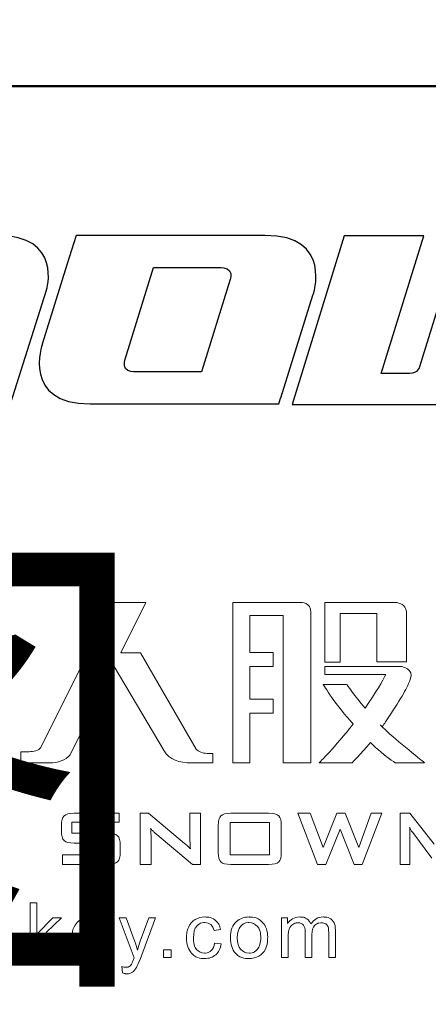
# Model space of a CAD drawing. Units: millimetres. Extents: x 191680 to 215440, y 5925 to 22725.
# Drawn here: x 213752 to 214066, y 7857 to 8616 of the extents above; entities that cross this region are included whole.
import ezdxf
from ezdxf.enums import TextEntityAlignment as Align

# ---------------------------------------------------------------- set-up
doc = ezdxf.new("R2010")
doc.units = ezdxf.units.MM
doc.layers.add('layer 1', color=7, linetype='Continuous')
for name, color, linetype, lineweight in [('图框_内框线', 5, 'Continuous', 50), ('图框_标题栏属性', 5, 'Continuous', 13), ('图框_标题栏文字', 6, 'Continuous', 9), ('尺寸线', 3, 'Continuous', 15)]:
    doc.layers.add(name, color=color, linetype=linetype, lineweight=lineweight)
doc.styles.add('工程字', font='gbenor.shx', dxfattribs={"bigfont": 'gbcbig.shx'})

# ---------------------------------------------------------------- blocks, each defined once
blk = doc.blocks.new('福建雪人股份')
at = {"lineweight": 9}
for points in [[(-5.421, 3.55), (-5.421, 3.55), (-6.816, 0.755), (-6.816, 0.755)], [(-4.79, 3.55), (-4.79, 3.55), (-5.421, 3.55), (-5.421, 3.55)], [(-5.273, 2.58), (-5.273, 2.58), (-4.79, 3.55), (-4.79, 3.55)], [(-3.12, 0.458), (-3.12, 0.458), (-3.12, 3.549), (-3.12, 3.549)], [(-1.347, 2.396), (-1.347, 2.396), (-1.347, 3.549), (-1.347, 3.549)], [(-2.151, 3.296), (-2.151, 3.296), (-2.788, 3.296), (-2.788, 3.296)], [(-2.788, 3.296), (-2.788, 3.296), (-2.788, 2.584), (-2.788, 2.584)], [(-2.151, 0.457), (-2.151, 0.457), (-2.151, 3.296), (-2.151, 3.296)], [(-1.614, 3.354), (-1.614, 3.354), (-1.614, 0.457), (-1.614, 0.457)], [(-0.342, 3.337), (-0.342, 3.337), (-1.053, 3.337), (-1.053, 3.337)], [(-1.053, 3.337), (-1.053, 3.337), (-1.053, 2.396), (-1.053, 2.396)], [(-0.342, 2.405), (-0.342, 2.405), (-0.342, 3.337), (-0.342, 3.337)], [(0.226, 3.324), (0.226, 3.324), (0.226, 2.405), (0.226, 2.405)], [(-4.897, 2.58), (-4.897, 2.58), (-5.273, 2.58), (-5.273, 2.58)], [(-3.822, 0.723), (-3.822, 0.723), (-4.897, 2.58), (-4.897, 2.58)], [(-2.788, 2.584), (-2.788, 2.584), (-2.344, 2.584), (-2.344, 2.584)], [(-2.344, 2.584), (-2.344, 2.584), (-2.344, 2.316), (-2.344, 2.316)], [(-6.251, 0.611), (-6.251, 0.611), (-5.404, 2.315), (-5.404, 2.315)], [(-5.404, 2.315), (-5.404, 2.315), (-4.442, 0.687), (-4.442, 0.687)], [(-2.344, 2.316), (-2.344, 2.316), (-2.788, 2.316), (-2.788, 2.316)], [(-2.788, 2.316), (-2.788, 2.316), (-2.788, 1.685), (-2.788, 1.685)], [(-1.053, 2.396), (-1.053, 2.396), (-1.347, 2.396), (-1.347, 2.396)], [(-1.344, 2.163), (-1.344, 2.163), (-1.344, 2.313), (-1.344, 2.313)], [(-1.344, 2.313), (-1.344, 2.313), (-0.017, 2.313), (-0.017, 2.313)], [(0.226, 2.405), (0.226, 2.405), (-0.342, 2.405), (-0.342, 2.405)], [(-0.017, 2.313), (-0.017, 2.313), (-0.015, 2.315), (-0.015, 2.315)], [(-0.015, 2.315), (-0.015, 2.315), (0.133, 2.315), (0.133, 2.315)], [(0.133, 2.315), (0.133, 2.315), (0.383, 2.271), (0.3, 2.064)], [(-0.172, 2.163), (-0.172, 2.163), (-1.344, 2.163), (-1.344, 2.163)], [(-0.57, 1.513), (-0.364, 1.806), (-0.231, 2.048), (-0.172, 2.163)], [(-0.801, 1.205), (-1.126, 1.555), (-1.379, 1.969), (-1.379, 1.969)], [(-1.379, 1.969), (-1.379, 1.969), (-0.926, 1.969), (-0.926, 1.969)], [(-0.926, 1.969), (-0.926, 1.969), (-0.775, 1.757), (-0.57, 1.513)], [(0.3, 2.064), (0.218, 1.858), (0.114, 1.691), (-0.177, 1.248)], [(-2.788, 1.685), (-2.788, 1.685), (-2.344, 1.685), (-2.344, 1.685)], [(-2.344, 1.685), (-2.344, 1.685), (-2.344, 1.417), (-2.344, 1.417)], [(-2.344, 1.417), (-2.344, 1.417), (-2.788, 1.417), (-2.788, 1.417)], [(-2.788, 1.417), (-2.788, 1.417), (-2.788, 0.458), (-2.788, 0.458)], [(-1.454, 0.459), (-1.454, 0.459), (-1.151, 0.762), (-0.801, 1.205)], [(-0.241, 1.153), (-0.221, 1.133), (-0.375, 1.276), (-0.18, 1.093)], [(-0.177, 1.248), (-0.198, 1.216), (-0.22, 1.184), (-0.241, 1.153)], [(-0.18, 1.093), (0.015, 0.91), (0.575, 0.458), (0.575, 0.458)], [(-0.469, 0.853), (-0.66, 0.62), (-0.822, 0.459), (-0.822, 0.459)], [(0.01, 0.459), (0.01, 0.459), (-0.189, 0.574), (-0.469, 0.853)], [(-7.038, 0.673), (-7.038, 0.673), (-7.197, 0.673), (-7.197, 0.673)], [(-7.197, 0.673), (-7.197, 0.673), (-7.197, 0.456), (-7.197, 0.456)], [(-6.816, 0.755), (-6.848, 0.689), (-6.963, 0.673), (-7.038, 0.673)], [(-6.645, 0.456), (-6.477, 0.456), (-6.346, 0.508), (-6.251, 0.611)], [(-4.442, 0.687), (-4.343, 0.52), (-4.146, 0.456), (-3.913, 0.456)], [(-3.615, 0.64), (-3.688, 0.64), (-3.792, 0.671), (-3.822, 0.723)], [(-3.502, 0.64), (-3.502, 0.64), (-3.615, 0.64), (-3.615, 0.64)], [(-3.503, 0.456), (-3.503, 0.456), (-3.502, 0.64), (-3.502, 0.64)], [(-7.197, 0.456), (-7.197, 0.456), (-6.645, 0.456), (-6.645, 0.456)], [(-3.913, 0.456), (-3.913, 0.456), (-3.503, 0.456), (-3.503, 0.456)], [(-2.788, 0.458), (-2.788, 0.458), (-3.12, 0.458), (-3.12, 0.458)], [(-1.614, 0.457), (-1.614, 0.457), (-2.151, 0.457), (-2.151, 0.457)], [(-0.822, 0.459), (-0.822, 0.459), (-1.454, 0.459), (-1.454, 0.459)], [(0.575, 0.458), (0.575, 0.458), (0.01, 0.459), (0.01, 0.459)], [(-6.418, -0.747), (-6.418, -0.658), (-6.401, -0.596), (-6.367, -0.563)], [(-6.367, -0.563), (-6.334, -0.53), (-6.269, -0.514), (-6.173, -0.514)], [(-6.173, -0.514), (-6.173, -0.514), (-5.304, -0.514), (-5.304, -0.514)], [(-5.304, -0.514), (-5.304, -0.514), (-5.304, -0.687), (-5.304, -0.687)], [(-4.899, -1.501), (-4.899, -1.501), (-4.899, -0.514), (-4.899, -0.514)], [(-4.899, -0.514), (-4.899, -0.514), (-4.742, -0.514), (-4.742, -0.514)], [(-4.742, -0.514), (-4.742, -0.514), (-4.047, -1.096), (-4.047, -1.096)], [(-3.944, -1.032), (-3.944, -1.032), (-3.944, -0.514), (-3.944, -0.514)], [(-3.944, -0.514), (-3.944, -0.514), (-3.738, -0.514), (-3.738, -0.514)], [(-3.738, -0.514), (-3.738, -0.514), (-3.738, -1.501), (-3.738, -1.501)], [(-3.4, -0.747), (-3.4, -0.658), (-3.383, -0.596), (-3.349, -0.563)], [(-3.349, -0.563), (-3.316, -0.53), (-3.251, -0.514), (-3.155, -0.514)], [(-3.155, -0.514), (-3.155, -0.514), (-2.429, -0.514), (-2.429, -0.514)], [(-2.429, -0.514), (-2.333, -0.514), (-2.268, -0.53), (-2.235, -0.563)], [(-2.235, -0.563), (-2.201, -0.596), (-2.184, -0.658), (-2.184, -0.747)], [(-1.488, -1.501), (-1.488, -1.501), (-1.868, -0.514), (-1.868, -0.514)], [(-1.868, -0.514), (-1.868, -0.514), (-1.631, -0.514), (-1.631, -0.514)], [(-1.631, -0.514), (-1.631, -0.514), (-1.38, -1.176), (-1.38, -1.176)], [(-1.38, -1.176), (-1.38, -1.176), (-1.118, -0.514), (-1.118, -0.514)], [(-1.118, -0.514), (-1.118, -0.514), (-0.957, -0.514), (-0.957, -0.514)], [(-0.957, -0.514), (-0.957, -0.514), (-0.69, -1.176), (-0.69, -1.176)], [(-0.69, -1.176), (-0.69, -1.176), (-0.451, -0.514), (-0.451, -0.514)], [(-0.246, -0.514), (-0.246, -0.514), (-0.627, -1.501), (-0.627, -1.501)], [(-0.451, -0.514), (-0.451, -0.514), (-0.246, -0.514), (-0.246, -0.514)], [(0.106, -1.501), (0.106, -1.501), (0.106, -0.514), (0.106, -0.514)], [(0.106, -0.514), (0.106, -0.514), (0.292, -0.514), (0.292, -0.514)], [(0.292, -0.514), (0.292, -0.514), (0.757, -1.11), (0.757, -1.11)], [(-6.418, -0.856), (-6.418, -0.856), (-6.418, -0.747), (-6.418, -0.747)], [(-5.304, -0.687), (-5.304, -0.687), (-6.217, -0.687), (-6.217, -0.687)], [(-6.217, -0.687), (-6.217, -0.687), (-6.217, -0.899), (-6.217, -0.899)], [(-3.4, -1.268), (-3.4, -1.268), (-3.4, -0.747), (-3.4, -0.747)], [(-2.413, -0.69), (-2.413, -0.69), (-3.17, -0.69), (-3.17, -0.69)], [(-3.17, -0.69), (-3.17, -0.69), (-3.17, -1.315), (-3.17, -1.315)], [(-2.413, -1.315), (-2.413, -1.315), (-2.413, -0.69), (-2.413, -0.69)], [(-2.184, -0.747), (-2.184, -0.747), (-2.184, -1.268), (-2.184, -1.268)], [(-6.367, -1.041), (-6.401, -1.008), (-6.418, -0.946), (-6.418, -0.856)], [(-6.217, -0.899), (-6.217, -0.899), (-5.533, -0.899), (-5.533, -0.899)], [(-5.533, -0.899), (-5.436, -0.899), (-5.371, -0.915), (-5.337, -0.948)], [(-5.337, -0.948), (-5.303, -0.981), (-5.286, -1.042), (-5.286, -1.132)], [(-4.665, -0.849), (-4.678, -0.837), (-4.69, -0.824), (-4.702, -0.811)], [(-4.702, -0.811), (-4.699, -0.841), (-4.696, -0.87), (-4.695, -0.897)], [(-4.695, -0.897), (-4.693, -0.924), (-4.692, -0.948), (-4.692, -0.968)], [(-4.619, -0.891), (-4.637, -0.876), (-4.652, -0.862), (-4.665, -0.849)], [(-3.895, -1.501), (-3.895, -1.501), (-4.619, -0.891), (-4.619, -0.891)], [(-1.053, -0.818), (-1.053, -0.818), (-1.329, -1.501), (-1.329, -1.501)], [(-0.782, -1.501), (-0.782, -1.501), (-1.053, -0.818), (-1.053, -0.818)], [(0.31, -0.834), (0.3, -0.818), (0.292, -0.802), (0.286, -0.787)], [(0.286, -0.787), (0.288, -0.807), (0.289, -0.826), (0.29, -0.842)], [(0.29, -0.842), (0.291, -0.859), (0.292, -0.876), (0.292, -0.891)], [(0.292, -0.891), (0.292, -0.891), (0.292, -1.501), (0.292, -1.501)], [(0.345, -0.887), (0.331, -0.869), (0.319, -0.851), (0.31, -0.834)], [(0.716, -1.382), (0.716, -1.382), (0.345, -0.887), (0.345, -0.887)], [(-6.173, -1.09), (-6.269, -1.09), (-6.334, -1.074), (-6.367, -1.041)], [(-5.489, -1.09), (-5.489, -1.09), (-6.173, -1.09), (-6.173, -1.09)], [(-5.489, -1.315), (-5.489, -1.315), (-5.489, -1.09), (-5.489, -1.09)], [(-5.286, -1.132), (-5.286, -1.132), (-5.286, -1.268), (-5.286, -1.268)], [(-4.692, -0.968), (-4.692, -0.968), (-4.692, -1.501), (-4.692, -1.501)], [(-4.047, -1.096), (-4.023, -1.115), (-4.002, -1.133), (-3.984, -1.15)], [(-3.942, -1.085), (-3.943, -1.062), (-3.944, -1.045), (-3.944, -1.032)], [(-3.935, -1.203), (-3.938, -1.147), (-3.941, -1.108), (-3.942, -1.085)], [(-6.399, -1.501), (-6.399, -1.501), (-6.399, -1.315), (-6.399, -1.315)], [(-6.399, -1.315), (-6.399, -1.315), (-5.489, -1.315), (-5.489, -1.315)], [(-5.286, -1.268), (-5.286, -1.357), (-5.303, -1.418), (-5.337, -1.451)], [(-3.984, -1.15), (-3.966, -1.168), (-3.95, -1.185), (-3.935, -1.203)], [(-3.349, -1.452), (-3.383, -1.419), (-3.4, -1.358), (-3.4, -1.268)], [(-3.17, -1.315), (-3.17, -1.315), (-2.413, -1.315), (-2.413, -1.315)], [(-2.184, -1.268), (-2.184, -1.358), (-2.201, -1.419), (-2.235, -1.452)], [(-5.533, -1.501), (-5.533, -1.501), (-6.399, -1.501), (-6.399, -1.501)], [(-5.337, -1.451), (-5.371, -1.484), (-5.436, -1.501), (-5.533, -1.501)], [(-4.692, -1.501), (-4.692, -1.501), (-4.899, -1.501), (-4.899, -1.501)], [(-3.738, -1.501), (-3.738, -1.501), (-3.895, -1.501), (-3.895, -1.501)], [(-3.155, -1.501), (-3.251, -1.501), (-3.316, -1.485), (-3.349, -1.452)], [(-2.429, -1.501), (-2.429, -1.501), (-3.155, -1.501), (-3.155, -1.501)], [(-2.235, -1.452), (-2.268, -1.485), (-2.333, -1.501), (-2.429, -1.501)], [(-1.329, -1.501), (-1.329, -1.501), (-1.488, -1.501), (-1.488, -1.501)], [(-0.627, -1.501), (-0.627, -1.501), (-0.782, -1.501), (-0.782, -1.501)], [(0.292, -1.501), (0.292, -1.501), (0.106, -1.501), (0.106, -1.501)], [(-7.023, -3.298), (-7.023, -3.298), (-7.023, -2.24), (-7.023, -2.24)], [(-7.023, -2.24), (-7.023, -2.24), (-6.893, -2.24), (-6.893, -2.24)], [(-6.893, -2.24), (-6.893, -2.24), (-6.893, -2.843), (-6.893, -2.843)], [(-6.893, -2.843), (-6.893, -2.843), (-6.585, -2.532), (-6.585, -2.532)], [(-6.417, -2.532), (-6.417, -2.532), (-6.71, -2.816), (-6.71, -2.816)], [(-6.585, -2.532), (-6.585, -2.532), (-6.417, -2.532), (-6.417, -2.532)], [(-5.018, -3.3), (-5.018, -3.3), (-5.309, -2.532), (-5.309, -2.532)], [(-5.309, -2.532), (-5.309, -2.532), (-5.169, -2.532), (-5.169, -2.532)], [(-5.169, -2.532), (-5.169, -2.532), (-5.01, -2.975), (-5.01, -2.975)], [(-4.901, -2.978), (-4.901, -2.978), (-4.737, -2.532), (-4.737, -2.532)], [(-4.607, -2.532), (-4.607, -2.532), (-4.898, -3.311), (-4.898, -3.311)], [(-4.737, -2.532), (-4.737, -2.532), (-4.607, -2.532), (-4.607, -2.532)], [(-3.968, -2.701), (-3.94, -2.638), (-3.898, -2.592), (-3.842, -2.561)], [(-3.455, -2.578), (-3.402, -2.62), (-3.368, -2.679), (-3.353, -2.757)], [(-3.165, -2.915), (-3.165, -2.773), (-3.126, -2.668), (-3.047, -2.6)], [(-2.181, -3.298), (-2.181, -3.298), (-2.181, -2.532), (-2.181, -2.532)], [(-2.181, -2.532), (-2.181, -2.532), (-2.065, -2.532), (-2.065, -2.532)], [(-2.065, -2.532), (-2.065, -2.532), (-2.065, -2.639), (-2.065, -2.639)], [(-2.065, -2.639), (-2.041, -2.602), (-2.009, -2.571), (-1.969, -2.549)], [(-1.963, -2.656), (-1.994, -2.675), (-2.017, -2.703), (-2.03, -2.74)], [(-1.693, -2.55), (-1.657, -2.573), (-1.631, -2.606), (-1.616, -2.649)], [(-1.284, -2.703), (-1.293, -2.68), (-1.308, -2.662), (-1.33, -2.648)], [(-6.71, -2.816), (-6.71, -2.816), (-6.387, -3.298), (-6.387, -3.298)], [(-6.005, -2.681), (-6.046, -2.721), (-6.068, -2.774), (-6.073, -2.841)], [(-6.073, -2.841), (-6.073, -2.841), (-5.645, -2.841), (-5.645, -2.841)], [(-5.645, -2.841), (-5.65, -2.777), (-5.667, -2.728), (-5.694, -2.696)], [(-3.48, -2.776), (-3.492, -2.725), (-3.513, -2.686), (-3.543, -2.66)], [(-3.353, -2.757), (-3.353, -2.757), (-3.48, -2.776), (-3.48, -2.776)], [(-2.967, -2.695), (-3.01, -2.743), (-3.032, -2.817), (-3.032, -2.915)], [(-2.03, -2.74), (-2.044, -2.777), (-2.051, -2.831), (-2.051, -2.901)], [(-1.726, -2.8), (-1.726, -2.742), (-1.736, -2.699), (-1.758, -2.67)], [(-1.726, -3.298), (-1.726, -3.298), (-1.726, -2.8), (-1.726, -2.8)], [(-1.543, -2.681), (-1.578, -2.717), (-1.596, -2.774), (-1.596, -2.853)], [(-1.272, -2.815), (-1.272, -2.763), (-1.276, -2.726), (-1.284, -2.703)], [(-1.272, -3.298), (-1.272, -3.298), (-1.272, -2.815), (-1.272, -2.815)], [(-1.143, -2.772), (-1.143, -2.772), (-1.143, -3.298), (-1.143, -3.298)], [(-6.801, -2.906), (-6.801, -2.906), (-6.893, -2.994), (-6.893, -2.994)], [(-6.893, -2.994), (-6.893, -2.994), (-6.893, -3.298), (-6.893, -3.298)], [(-6.548, -3.298), (-6.548, -3.298), (-6.801, -2.906), (-6.801, -2.906)], [(-5.508, -2.948), (-5.508, -2.948), (-6.08, -2.948), (-6.08, -2.948)], [(-6.08, -2.948), (-6.075, -3.032), (-6.051, -3.097), (-6.008, -3.142)], [(-5.01, -2.975), (-4.989, -3.032), (-4.97, -3.091), (-4.954, -3.153)], [(-4.954, -3.153), (-4.939, -3.093), (-4.921, -3.035), (-4.901, -2.978)], [(-3.534, -3.162), (-3.499, -3.13), (-3.478, -3.082), (-3.469, -3.017)], [(-3.469, -3.017), (-3.469, -3.017), (-3.341, -3.034), (-3.341, -3.034)], [(-3.341, -3.034), (-3.355, -3.122), (-3.391, -3.191), (-3.448, -3.241)], [(-3.066, -3.212), (-3.132, -3.143), (-3.165, -3.044), (-3.165, -2.915)], [(-3.032, -2.915), (-3.032, -3.013), (-3.01, -3.087), (-2.967, -3.135)], [(-2.051, -2.901), (-2.051, -2.901), (-2.051, -3.298), (-2.051, -3.298)], [(-1.596, -2.853), (-1.596, -2.853), (-1.596, -3.298), (-1.596, -3.298)], [(-5.726, -3.171), (-5.693, -3.146), (-5.666, -3.106), (-5.646, -3.051)], [(-5.646, -3.051), (-5.646, -3.051), (-5.512, -3.068), (-5.512, -3.068)], [(-5.512, -3.068), (-5.533, -3.146), (-5.572, -3.207), (-5.63, -3.251)], [(-4.456, -3.298), (-4.456, -3.298), (-4.456, -3.15), (-4.456, -3.15)], [(-4.456, -3.15), (-4.456, -3.15), (-4.308, -3.15), (-4.308, -3.15)], [(-4.308, -3.15), (-4.308, -3.15), (-4.308, -3.298), (-4.308, -3.298)], [(-2.491, -3.137), (-2.521, -3.193), (-2.564, -3.237), (-2.62, -3.269)], [(-6.893, -3.298), (-6.893, -3.298), (-7.023, -3.298), (-7.023, -3.298)], [(-6.387, -3.298), (-6.387, -3.298), (-6.548, -3.298), (-6.548, -3.298)], [(-5.07, -3.428), (-5.061, -3.415), (-5.048, -3.383), (-5.03, -3.331)], [(-5.03, -3.331), (-5.028, -3.324), (-5.024, -3.314), (-5.018, -3.3)], [(-4.898, -3.311), (-4.93, -3.396), (-4.954, -3.453), (-4.971, -3.485)], [(-4.308, -3.298), (-4.308, -3.298), (-4.456, -3.298), (-4.456, -3.298)], [(-2.051, -3.298), (-2.051, -3.298), (-2.181, -3.298), (-2.181, -3.298)], [(-1.596, -3.298), (-1.596, -3.298), (-1.726, -3.298), (-1.726, -3.298)], [(-1.143, -3.298), (-1.143, -3.298), (-1.272, -3.298), (-1.272, -3.298)], [(-5.241, -3.593), (-5.241, -3.593), (-5.256, -3.471), (-5.256, -3.471)], [(-5.112, -3.468), (-5.095, -3.459), (-5.081, -3.445), (-5.07, -3.428)], [(-4.971, -3.485), (-4.994, -3.528), (-5.021, -3.559), (-5.051, -3.579)]]:
    blk.add_open_spline(points, degree=3, dxfattribs=at)
for points, knots in [([(-3.12, 3.549), (-2.681, 3.549), (-2.244, 3.549), (-1.81, 3.549), (-1.81, 3.549), (-1.702, 3.549), (-1.614, 3.461), (-1.614, 3.354)], [0, 0, 0, 0, 0.0588235, 0.0588235, 0.0588235, 0.0882353, 0.1176471, 0.1176471, 0.1176471, 0.1176471]), ([(-1.347, 3.549), (-0.895, 3.549), (-0.454, 3.549), (0.001, 3.549), (0.001, 3.549), (0.125, 3.549), (0.226, 3.448), (0.226, 3.324)], [0.2222222, 0.2222222, 0.2222222, 0.2222222, 0.3333333, 0.3333333, 0.3333333, 0.3888889, 0.4444444, 0.4444444, 0.4444444, 0.4444444]), ([(-6.116, -3.212), (-6.181, -3.143), (-6.214, -3.046), (-6.214, -2.921), (-6.214, -2.921), (-6.214, -2.792), (-6.181, -2.692), (-6.115, -2.621)], [0.2666667, 0.2666667, 0.2666667, 0.2666667, 0.3333333, 0.3333333, 0.3333333, 0.3666667, 0.4, 0.4, 0.4, 0.4]), ([(-6.115, -2.621), (-6.048, -2.55), (-5.962, -2.514), (-5.856, -2.514), (-5.856, -2.514), (-5.754, -2.514), (-5.67, -2.549), (-5.605, -2.619)], [0.4, 0.4, 0.4, 0.4, 0.4666667, 0.4666667, 0.4666667, 0.5, 0.5333333, 0.5333333, 0.5333333, 0.5333333]), ([(-5.694, -2.696), (-5.735, -2.646), (-5.789, -2.621), (-5.855, -2.621), (-5.855, -2.621), (-5.914, -2.621), (-5.965, -2.641), (-6.005, -2.681)], [0.4, 0.4, 0.4, 0.4, 0.6, 0.6, 0.6, 0.7, 0.8, 0.8, 0.8, 0.8]), ([(-5.605, -2.619), (-5.54, -2.689), (-5.508, -2.787), (-5.508, -2.913), (-5.508, -2.913), (-5.508, -2.921), (-5.508, -2.933), (-5.508, -2.948)], [0.5333333, 0.5333333, 0.5333333, 0.5333333, 0.6, 0.6, 0.6, 0.6333333, 0.6666667, 0.6666667, 0.6666667, 0.6666667]), ([(-3.842, -2.561), (-3.786, -2.53), (-3.725, -2.514), (-3.659, -2.514), (-3.659, -2.514), (-3.576, -2.514), (-3.508, -2.535), (-3.455, -2.578)], [0.3684211, 0.3684211, 0.3684211, 0.3684211, 0.4210526, 0.4210526, 0.4210526, 0.4473684, 0.4736842, 0.4736842, 0.4736842, 0.4736842]), ([(-3.543, -2.66), (-3.574, -2.634), (-3.611, -2.621), (-3.654, -2.621), (-3.654, -2.621), (-3.72, -2.621), (-3.773, -2.645), (-3.814, -2.692)], [0.6315789, 0.6315789, 0.6315789, 0.6315789, 0.6842105, 0.6842105, 0.6842105, 0.7105263, 0.7368421, 0.7368421, 0.7368421, 0.7368421]), ([(-3.047, -2.6), (-2.981, -2.543), (-2.9, -2.514), (-2.806, -2.514), (-2.806, -2.514), (-2.7, -2.514), (-2.614, -2.549), (-2.547, -2.618)], [0.1111111, 0.1111111, 0.1111111, 0.1111111, 0.2222222, 0.2222222, 0.2222222, 0.2777778, 0.3333333, 0.3333333, 0.3333333, 0.3333333]), ([(-2.645, -2.695), (-2.688, -2.646), (-2.742, -2.622), (-2.806, -2.622), (-2.806, -2.622), (-2.87, -2.622), (-2.924, -2.646), (-2.967, -2.695)], [0.625, 0.625, 0.625, 0.625, 0.75, 0.75, 0.75, 0.8125, 0.875, 0.875, 0.875, 0.875]), ([(-2.547, -2.618), (-2.48, -2.687), (-2.447, -2.782), (-2.447, -2.904), (-2.447, -2.904), (-2.447, -3.003), (-2.462, -3.08), (-2.491, -3.137)], [0.3333333, 0.3333333, 0.3333333, 0.3333333, 0.4444444, 0.4444444, 0.4444444, 0.5, 0.5555556, 0.5555556, 0.5555556, 0.5555556]), ([(-1.969, -2.549), (-1.929, -2.526), (-1.884, -2.514), (-1.833, -2.514), (-1.833, -2.514), (-1.776, -2.514), (-1.729, -2.526), (-1.693, -2.55)], [0.14285714, 0.14285714, 0.14285714, 0.14285714, 0.17857143, 0.17857143, 0.17857143, 0.19642857, 0.21428571, 0.21428571, 0.21428571, 0.21428571]), ([(-1.758, -2.67), (-1.779, -2.641), (-1.813, -2.627), (-1.862, -2.627), (-1.862, -2.627), (-1.898, -2.627), (-1.932, -2.636), (-1.963, -2.656)], [0.78571429, 0.78571429, 0.78571429, 0.78571429, 0.82142857, 0.82142857, 0.82142857, 0.83928571, 0.85714286, 0.85714286, 0.85714286, 0.85714286]), ([(-1.616, -2.649), (-1.555, -2.559), (-1.477, -2.514), (-1.38, -2.514), (-1.38, -2.514), (-1.303, -2.514), (-1.245, -2.535), (-1.204, -2.578), (-1.204, -2.578), (-1.163, -2.62), (-1.143, -2.684), (-1.143, -2.772)], [0.25, 0.25, 0.25, 0.25, 0.2857143, 0.2857143, 0.2857143, 0.3035714, 0.3214286, 0.3214286, 0.3214286, 0.3392857, 0.3571429, 0.3571429, 0.3571429, 0.3571429]), ([(-1.33, -2.648), (-1.352, -2.634), (-1.378, -2.627), (-1.408, -2.627), (-1.408, -2.627), (-1.462, -2.627), (-1.507, -2.645), (-1.543, -2.681)], [0.53571429, 0.53571429, 0.53571429, 0.53571429, 0.57142857, 0.57142857, 0.57142857, 0.58928571, 0.60714286, 0.60714286, 0.60714286, 0.60714286]), ([(-3.913, -3.213), (-3.977, -3.144), (-4.009, -3.046), (-4.009, -2.918), (-4.009, -2.918), (-4.009, -2.835), (-3.995, -2.763), (-3.968, -2.701)], [0.2105263, 0.2105263, 0.2105263, 0.2105263, 0.2631579, 0.2631579, 0.2631579, 0.2894737, 0.3157895, 0.3157895, 0.3157895, 0.3157895]), ([(-3.814, -2.692), (-3.855, -2.738), (-3.875, -2.813), (-3.875, -2.914), (-3.875, -2.914), (-3.875, -3.017), (-3.856, -3.092), (-3.816, -3.139)], [0.7368421, 0.7368421, 0.7368421, 0.7368421, 0.7894737, 0.7894737, 0.7894737, 0.8157895, 0.8421053, 0.8421053, 0.8421053, 0.8421053]), ([(-2.644, -3.135), (-2.602, -3.086), (-2.58, -3.011), (-2.58, -2.911), (-2.58, -2.911), (-2.58, -2.816), (-2.602, -2.744), (-2.645, -2.695)], [0.375, 0.375, 0.375, 0.375, 0.5, 0.5, 0.5, 0.5625, 0.625, 0.625, 0.625, 0.625]), ([(-5.63, -3.251), (-5.687, -3.294), (-5.76, -3.315), (-5.849, -3.315), (-5.849, -3.315), (-5.961, -3.315), (-6.05, -3.281), (-6.116, -3.212)], [0.1333333, 0.1333333, 0.1333333, 0.1333333, 0.2, 0.2, 0.2, 0.2333333, 0.2666667, 0.2666667, 0.2666667, 0.2666667]), ([(-6.008, -3.142), (-5.966, -3.186), (-5.912, -3.209), (-5.848, -3.209), (-5.848, -3.209), (-5.801, -3.209), (-5.76, -3.196), (-5.726, -3.171)], [0.8, 0.8, 0.8, 0.8, 0.8666667, 0.8666667, 0.8666667, 0.9, 0.9333333, 0.9333333, 0.9333333, 0.9333333]), ([(-3.448, -3.241), (-3.506, -3.291), (-3.576, -3.315), (-3.66, -3.315), (-3.66, -3.315), (-3.765, -3.315), (-3.849, -3.281), (-3.913, -3.213)], [0.1052632, 0.1052632, 0.1052632, 0.1052632, 0.1578947, 0.1578947, 0.1578947, 0.1842105, 0.2105263, 0.2105263, 0.2105263, 0.2105263]), ([(-3.816, -3.139), (-3.776, -3.185), (-3.725, -3.209), (-3.661, -3.209), (-3.661, -3.209), (-3.61, -3.209), (-3.568, -3.193), (-3.534, -3.162)], [0.8421053, 0.8421053, 0.8421053, 0.8421053, 0.8947368, 0.8947368, 0.8947368, 0.9210526, 0.9473684, 0.9473684, 0.9473684, 0.9473684]), ([(-2.62, -3.269), (-2.677, -3.3), (-2.739, -3.315), (-2.806, -3.315), (-2.806, -3.315), (-2.913, -3.315), (-2.999, -3.281), (-3.066, -3.212)], [0.6666667, 0.6666667, 0.6666667, 0.6666667, 0.7777778, 0.7777778, 0.7777778, 0.8333333, 0.8888889, 0.8888889, 0.8888889, 0.8888889]), ([(-2.967, -3.135), (-2.924, -3.184), (-2.87, -3.209), (-2.806, -3.209), (-2.806, -3.209), (-2.741, -3.209), (-2.687, -3.184), (-2.644, -3.135)], [0.125, 0.125, 0.125, 0.125, 0.25, 0.25, 0.25, 0.3125, 0.375, 0.375, 0.375, 0.375]), ([(-5.256, -3.471), (-5.227, -3.479), (-5.203, -3.483), (-5.181, -3.483), (-5.181, -3.483), (-5.153, -3.483), (-5.13, -3.478), (-5.112, -3.468)], [0.0555556, 0.0555556, 0.0555556, 0.0555556, 0.1111111, 0.1111111, 0.1111111, 0.1388889, 0.1666667, 0.1666667, 0.1666667, 0.1666667]), ([(-5.051, -3.579), (-5.081, -3.599), (-5.116, -3.609), (-5.158, -3.609), (-5.158, -3.609), (-5.183, -3.609), (-5.211, -3.604), (-5.241, -3.593)], [0.8888889, 0.8888889, 0.8888889, 0.8888889, 0.9444444, 0.9444444, 0.9444444, 0.9722222, 1, 1, 1, 1])]:
    blk.add_open_spline(points, degree=3, knots=knots, dxfattribs=at)
blk = doc.blocks.new('btlB')
at = {"layer": 'layer 1', "color": 152}
for points in [[(1944.735, -209.148), (1944.735, -209.148), (1945.063, -208.088), (1943.786, -208.088)], [(1945.308, -208.088), (1945.308, -208.088), (1945.129, -208.658), (1945.129, -208.658)], [(1945.454, -208.088), (1945.454, -208.088), (1945.308, -208.088), (1945.308, -208.088)], [(1945.472, -208.088), (1945.466, -208.088), (1945.46, -208.088), (1945.454, -208.088)], [(1946.219, -208.088), (1946.219, -208.088), (1945.472, -208.088), (1945.472, -208.088)], [(1946.3, -208.088), (1946.3, -208.088), (1946.268, -208.088), (1946.219, -208.088)], [(1948.483, -208.088), (1948.483, -208.088), (1946.3, -208.088), (1946.3, -208.088)], [(1948.94, -208.088), (1948.519, -208.088), (1948.483, -208.088), (1948.483, -208.088)], [(1949.867, -209.243), (1949.867, -209.243), (1950.267, -208.087), (1948.94, -208.088)], [(1950.471, -208.096), (1950.471, -208.096), (1949.464, -211.346), (1949.464, -211.346)], [(1952.002, -208.096), (1952.002, -208.096), (1950.471, -208.096), (1950.471, -208.096)], [(1951.181, -210.751), (1951.181, -210.751), (1952.002, -208.096), (1952.002, -208.096)], [(1952.699, -208.096), (1952.699, -208.096), (1951.92, -210.621), (1951.92, -210.621)], [(1945.129, -208.658), (1945.129, -208.658), (1944.654, -210.183), (1944.654, -210.183)], [(1946.249, -210.473), (1946.249, -210.473), (1946.799, -208.707), (1946.799, -208.707)], [(1948.268, -208.957), (1948.268, -208.957), (1947.721, -210.719), (1947.721, -210.719)], [(1944.04, -211.338), (1944.04, -211.338), (1944.735, -209.148), (1944.735, -209.148)], [(1949.247, -211.223), (1949.247, -211.223), (1949.867, -209.243), (1949.867, -209.243)], [(1944.654, -210.183), (1944.654, -210.183), (1944.251, -211.341), (1945.58, -211.338)], [(1949.209, -211.338), (1949.209, -211.338), (1949.243, -211.23), (1949.243, -211.23)], [(1949.243, -211.23), (1949.244, -211.226), (1949.247, -211.223), (1949.247, -211.223)], [(1945.58, -211.338), (1946.001, -211.338), (1946.035, -211.338), (1946.035, -211.338)], [(1946.035, -211.338), (1946.035, -211.338), (1949.055, -211.338), (1949.055, -211.338)], [(1949.055, -211.338), (1949.059, -211.338), (1949.062, -211.338), (1949.062, -211.338)], [(1949.062, -211.338), (1949.062, -211.338), (1949.209, -211.338), (1949.209, -211.338)]]:
    blk.add_open_spline(points, degree=3, dxfattribs=at)
for points, knots in [([(1946.799, -208.707), (1947.235, -208.707), (1947.875, -208.707), (1948.08, -208.707), (1948.08, -208.707), (1948.352, -208.707), (1948.268, -208.957), (1948.268, -208.957)], [0.6666667, 0.6666667, 0.6666667, 0.6666667, 0.8333333, 0.8333333, 0.8333333, 0.9166667, 1, 1, 1, 1]), ([(1947.721, -210.719), (1947.243, -210.719), (1946.622, -210.719), (1946.434, -210.719), (1946.434, -210.719), (1946.174, -210.719), (1946.249, -210.473), (1946.249, -210.473)], [0.1666667, 0.1666667, 0.1666667, 0.1666667, 0.3333333, 0.3333333, 0.3333333, 0.4166667, 0.5, 0.5, 0.5, 0.5]), ([(1951.92, -210.621), (1951.92, -210.621), (1951.883, -210.751), (1951.732, -210.751), (1951.732, -210.751), (1951.435, -210.751), (1951.181, -210.751), (1951.181, -210.751)], [0.375, 0.375, 0.375, 0.375, 0.4375, 0.4375, 0.4375, 0.46875, 0.5, 0.5, 0.5, 0.5]), ([(1949.464, -211.346), (1950.89, -211.346), (1952.316, -211.346), (1953.743, -211.346), (1953.743, -211.346), (1953.832, -211.346), (1954.171, -211.346), (1954.433, -211.346), (1954.433, -211.346), (1955.327, -211.346), (1955.49, -210.742), (1955.49, -210.742)], [0.6875, 0.6875, 0.6875, 0.6875, 0.75, 0.75, 0.75, 0.78125, 0.8125, 0.8125, 0.8125, 0.84375, 0.875, 0.875, 0.875, 0.875])]:
    blk.add_open_spline(points, degree=3, knots=knots, dxfattribs=at)
at = {"layer": '图框_内框线'}
blk.add_lwpolyline([(1976.442, -205.215), (1796.442, -205.215), (1796.442, -261.215), (1976.442, -261.215), (1976.442, -205.215)], dxfattribs=at)
blk.add_blockref('福建雪人股份', (1951.442, -218.715))
at = {"layer": '图框_标题栏属性', "style": '工程字'}
for tag, height, p in [('材料或图名', 7, (1901.442, -219.215)), ('XX6', 5, (1889.442, -257.172))]:
    blk.add_attdef(tag, text='', height=height, dxfattribs=at).set_placement(p, align=Align.MIDDLE)
at = {"layer": '图框_标题栏属性', "style": '工程字', "width": 0.8}
blk.add_attdef('产品名称或型号', text='', height=7, dxfattribs=at).set_placement((1951.442, -233.215), align=Align.MIDDLE_CENTER)
at = {"layer": '图框_标题栏属性', "style": '工程字'}
for tag, height, p in [('XX9', 3.5, (1920.043, -247.472)), ('XX7', 5, (1914.442, -257.172))]:
    blk.add_attdef(tag, text='', height=height, dxfattribs=at).set_placement(p, align=Align.MIDDLE_CENTER)
at = {"layer": '图框_标题栏属性', "style": '工程字', "width": 0.8}
blk.add_attdef('图号', text='', height=7, dxfattribs=at).set_placement((1951.442, -256.394), align=Align.MIDDLE)
at = {"layer": '图框_标题栏文字', "style": '工程字'}
blk.add_attdef('年.月.日', text='', height=4, dxfattribs=at).set_placement((1828.442, -236.715), align=Align.MIDDLE)

msp = doc.modelspace()

# ---------------------------------------------------------------- block references
ref = msp.add_blockref('btlB', (135982.72, 16773.32), dxfattribs=dict(xscale=40, yscale=40, zscale=40))
ref.add_attrib('材料或图名', '骨料冷却集装箱基础图', dxfattribs={"layer": '图框_标题栏属性', "height": 280, "style": '工程字', "width": 0.95}).set_placement((212040.4, 8004.73), align=Align.MIDDLE)

# ---------------------------------------------------------------- texts
at = {"layer": '尺寸线', "insert": (197273.52, 9870.36), "char_height": 200, "width": 9355.1016, "attachment_point": 1, "style": '工程字'}
msp.add_mtext('{\\C3;注：\\P1、单套骨料冷却机组基础运行重量约32000kg，具体承重情况参照布置图；\\P2、客户自行请相关建筑设计单位根据我司设备的载荷分布情况做具体基础设计（尺寸、配筋等），并校核；\\P3、由于不明当地地质条件，}本图仅表示我司设备的安装位置以及安装孔大小，所有水泥墩均以{\\C3;相关建筑设计单位}设计为准，本图仅供参考；\\P4、用户在土建基础等未施工之前，需提供具体的基础设计图纸给雪人核对，确认无误后方可施工；{\\C3;\\P5、}未特殊说明的按我司规范执行，其余技术信息以实际设计为准。', dxfattribs=at)

doc.saveas('drawing.dxf')
